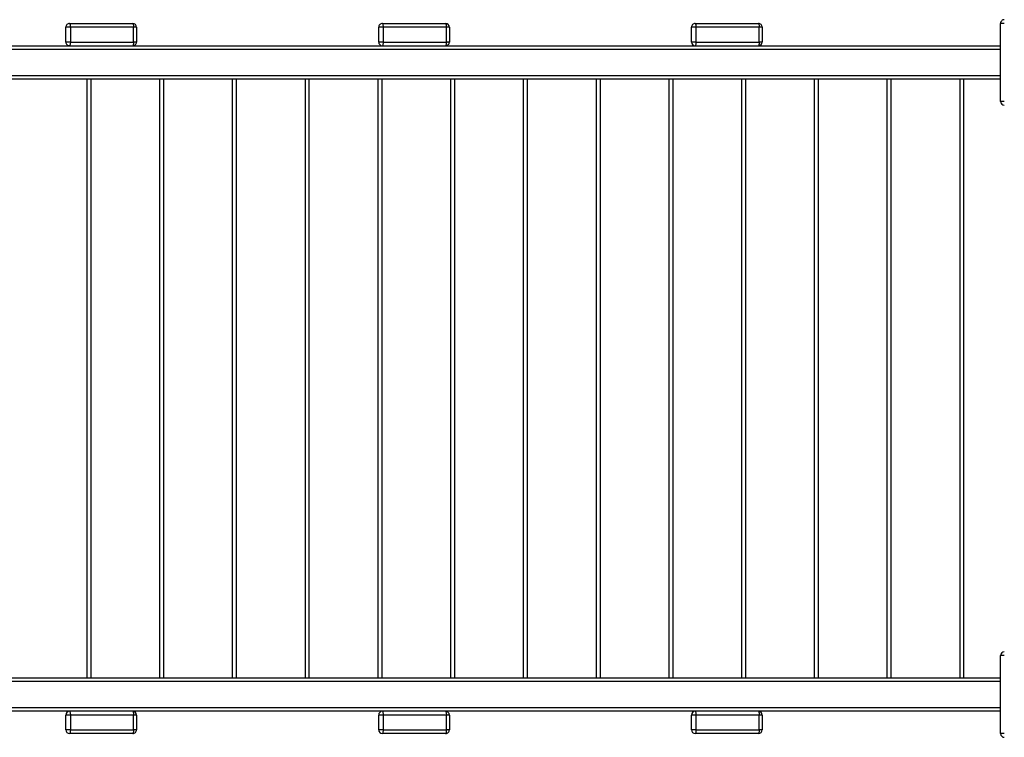
# Model space of a CAD drawing. Units: millimetres. Extents: x 2158 to 27799, y 670 to 15621.
# Drawn here: x 12505 to 13829, y 6639 to 7604 of the extents above; entities that cross this region are included whole.
import ezdxf

# ---------------------------------------------------------------- set-up
doc = ezdxf.new("R2010")
doc.units = ezdxf.units.MM
doc.header["$PDSIZE"] = -1
doc.layers.get('0').update_dxf_attribs({"color": 1})
doc.layers.add('TIPTAP', color=6, linetype='Continuous')
doc.layers.add('TIPTAP_DIM', color=9, linetype='Continuous')
doc.dimstyles.new('0000000033060158', dxfattribs={"dimscale": 100, "dimtxt": 1, "dimasz": 1, "dimexe": 1, "dimexo": 1, "dimgap": 1, "dimtad": 1, "dimdec": 0, "dimtxsty": 'Standard', "dimblk": 'OBLIQUE', "dimcen": 2.5, "dimdle": 1, "dimadec": 0, "dimazin": 0, "dimtfac": 1, "dimtdec": 0, "dimtmove": 0, "dimatfit": 3, "dimldrblk": 'OBLIQUE', "dimfxl": 0, "dimarcsym": 0})

# ---------------------------------------------------------------- blocks, each defined once
blk = doc.blocks.new('LM208_top')
at = {"layer": 'TIPTAP'}
for p, q in [((-15688.1, 6223.6), (-15603.1, 6223.6)), ((-15267.4, 6223.6), (-15182.4, 6223.6)), ((-14846.8, 6223.6), (-14761.8, 6223.6)), ((-14431.2, 6223.6), (-14436.2, 6223.6)), ((-14436.2, 6118.6), (-14436.2, 6223.6)), ((-15693.1, 6198.6), (-15693.1, 6218.6)), ((-15687, 6218.6), (-15693.1, 6218.6)), ((-15687, 6218.6), (-15687, 6198.6)), ((-15602, 6218.6), (-15687, 6218.6)), ((-15602, 6198.6), (-15602, 6218.6)), ((-15598.1, 6218.6), (-15602, 6218.6)), ((-15598.1, 6218.6), (-15598.1, 6198.6)), ((-15272.4, 6198.6), (-15272.4, 6218.6)), ((-15266.4, 6218.6), (-15272.4, 6218.6)), ((-15266.4, 6218.6), (-15266.4, 6198.6)), ((-15181.4, 6218.6), (-15266.4, 6218.6)), ((-15181.4, 6198.6), (-15181.4, 6218.6)), ((-15177.4, 6218.6), (-15181.4, 6218.6)), ((-15177.4, 6218.6), (-15177.4, 6198.6)), ((-14851.8, 6198.6), (-14851.8, 6218.6)), ((-14845.8, 6218.6), (-14851.8, 6218.6)), ((-14845.8, 6218.6), (-14845.8, 6198.6)), ((-14760.8, 6218.6), (-14845.8, 6218.6)), ((-14760.8, 6198.6), (-14760.8, 6218.6)), ((-14756.8, 6218.6), (-14760.8, 6218.6)), ((-14756.8, 6218.6), (-14756.8, 6198.6)), ((-15687, 6198.6), (-15693.1, 6198.6)), ((-15687, 6198.6), (-15602, 6198.6)), ((-15598.1, 6198.6), (-15602, 6198.6)), ((-15266.4, 6198.6), (-15272.4, 6198.6)), ((-15266.4, 6198.6), (-15181.4, 6198.6)), ((-15177.4, 6198.6), (-15181.4, 6198.6)), ((-14845.8, 6198.6), (-14851.8, 6198.6)), ((-14845.8, 6198.6), (-14760.8, 6198.6)), ((-14756.8, 6198.6), (-14760.8, 6198.6)), ((-16013.7, 6193.6), (-14436.2, 6193.6)), ((-14436.2, 6188.6), (-16013.7, 6188.6)), ((-16013.7, 6153.6), (-14436.2, 6153.6)), ((-14436.2, 6148.6), (-16013.7, 6148.6)), ((-15664.4, 5343.6), (-15664.4, 6148.6)), ((-15659.6, 6148.6), (-15659.6, 5343.6)), ((-15566.6, 5343.6), (-15566.6, 6148.6)), ((-15561.7, 6148.6), (-15561.7, 5343.6)), ((-15468.8, 5343.6), (-15468.8, 6148.6)), ((-15463.9, 6148.6), (-15463.9, 5343.6)), ((-15371, 5343.6), (-15371, 6148.6)), ((-15366.1, 6148.6), (-15366.1, 5343.6)), ((-15273.2, 5343.6), (-15273.2, 6148.6)), ((-15268.3, 6148.6), (-15268.3, 5343.6)), ((-15175.4, 5343.6), (-15175.4, 6148.6)), ((-15170.5, 6148.6), (-15170.5, 5343.6)), ((-15077.5, 5343.6), (-15077.5, 6148.6)), ((-15072.7, 6148.6), (-15072.7, 5343.6)), ((-14979.7, 5343.6), (-14979.7, 6148.6)), ((-14974.8, 6148.6), (-14974.8, 5343.6)), ((-14881.9, 5343.6), (-14881.9, 6148.6)), ((-14877, 6148.6), (-14877, 5343.6)), ((-14784.1, 5343.6), (-14784.1, 6148.6)), ((-14779.2, 6148.6), (-14779.2, 5343.6)), ((-14686.3, 5343.6), (-14686.3, 6148.6)), ((-14681.4, 6148.6), (-14681.4, 5343.6)), ((-14588.5, 5343.6), (-14588.5, 6148.6)), ((-14583.6, 6148.6), (-14583.6, 5343.6)), ((-14490.6, 5343.6), (-14490.6, 6148.6)), ((-14485.5, 5343.6), (-14485.5, 6148.6)), ((-14431.2, 6118.6), (-14436.2, 6118.6)), ((-14431.2, 5373.6), (-14436.2, 5373.6)), ((-14436.2, 5268.6), (-14436.2, 5373.6)), ((-16013.7, 5343.6), (-14436.2, 5343.6)), ((-14436.2, 5338.6), (-16013.7, 5338.6)), ((-16013.7, 5303.6), (-14436.2, 5303.6)), ((-14436.2, 5298.6), (-16013.7, 5298.6)), ((-15687, 5293.6), (-15693.1, 5293.6)), ((-15693.1, 5273.6), (-15693.1, 5293.6)), ((-15687, 5293.6), (-15687, 5273.6)), ((-15602, 5293.6), (-15687, 5293.6)), ((-15602, 5273.6), (-15602, 5293.6)), ((-15598.1, 5293.6), (-15602, 5293.6)), ((-15598.1, 5293.6), (-15598.1, 5273.6)), ((-15272.4, 5273.6), (-15272.4, 5293.6)), ((-15266.4, 5293.6), (-15272.4, 5293.6)), ((-15266.4, 5293.6), (-15266.4, 5273.6)), ((-15181.4, 5293.6), (-15266.4, 5293.6)), ((-15181.4, 5273.6), (-15181.4, 5293.6)), ((-15177.4, 5293.6), (-15181.4, 5293.6)), ((-15177.4, 5293.6), (-15177.4, 5273.6)), ((-14845.8, 5293.6), (-14851.8, 5293.6)), ((-14851.8, 5273.6), (-14851.8, 5293.6)), ((-14845.8, 5293.6), (-14845.8, 5273.6)), ((-14760.8, 5293.6), (-14845.8, 5293.6)), ((-14760.8, 5273.6), (-14760.8, 5293.6)), ((-14756.8, 5293.6), (-14760.8, 5293.6)), ((-14756.8, 5293.6), (-14756.8, 5273.6)), ((-15687, 5273.6), (-15693.1, 5273.6)), ((-15687, 5273.6), (-15602, 5273.6)), ((-15598.1, 5273.6), (-15602, 5273.6)), ((-15266.4, 5273.6), (-15272.4, 5273.6)), ((-15266.4, 5273.6), (-15181.4, 5273.6)), ((-15177.4, 5273.6), (-15181.4, 5273.6)), ((-14845.8, 5273.6), (-14851.8, 5273.6)), ((-14845.8, 5273.6), (-14760.8, 5273.6)), ((-14756.8, 5273.6), (-14760.8, 5273.6)), ((-15603.1, 5268.6), (-15688.1, 5268.6)), ((-15182.4, 5268.6), (-15267.4, 5268.6)), ((-14761.8, 5268.6), (-14846.8, 5268.6)), ((-14431.2, 5268.6), (-14436.2, 5268.6))]:
    blk.add_line(p, q, dxfattribs=at)
at = {"layer": 'TIPTAP', "flags": 128}
for points in [[(-15688.1, 6223.6), (-15687.9, 6223.5), (-15687.7, 6223.2), (-15687.5, 6222.8), (-15687.3, 6222.1), (-15687.2, 6221.4), (-15687.1, 6220.5), (-15687, 6219.6), (-15687, 6218.6)], [(-15603.1, 6223.6), (-15602.9, 6223.5), (-15602.7, 6223.2), (-15602.5, 6222.8), (-15602.3, 6222.1), (-15602.2, 6221.4), (-15602.1, 6220.5), (-15602, 6219.6), (-15602, 6218.6)], [(-15267.4, 6223.6), (-15267.2, 6223.5), (-15267, 6223.2), (-15266.9, 6222.8), (-15266.7, 6222.1), (-15266.6, 6221.4), (-15266.5, 6220.5), (-15266.4, 6219.6), (-15266.4, 6218.6)], [(-15182.4, 6223.6), (-15182.2, 6223.5), (-15182, 6223.2), (-15181.9, 6222.8), (-15181.7, 6222.1), (-15181.6, 6221.4), (-15181.5, 6220.5), (-15181.4, 6219.6), (-15181.4, 6218.6)], [(-14846.8, 6223.6), (-14846.6, 6223.5), (-14846.4, 6223.2), (-14846.3, 6222.8), (-14846.1, 6222.1), (-14846, 6221.4), (-14845.9, 6220.5), (-14845.8, 6219.6), (-14845.8, 6218.6)], [(-14761.8, 6223.6), (-14761.6, 6223.5), (-14761.4, 6223.2), (-14761.3, 6222.8), (-14761.1, 6222.1), (-14761, 6221.4), (-14760.9, 6220.5), (-14760.8, 6219.6), (-14760.8, 6218.6)], [(-15687, 6198.6), (-15687, 6197.6), (-15687.1, 6196.7), (-15687.2, 6195.8), (-15687.3, 6195.1), (-15687.5, 6194.4), (-15687.7, 6194), (-15687.9, 6193.7), (-15688.1, 6193.6)], [(-15602, 6198.6), (-15602, 6197.6), (-15602.1, 6196.7), (-15602.2, 6195.8), (-15602.3, 6195.1), (-15602.5, 6194.4), (-15602.7, 6194), (-15602.9, 6193.7), (-15603.1, 6193.6)], [(-15266.4, 6198.6), (-15266.4, 6197.6), (-15266.5, 6196.7), (-15266.6, 6195.8), (-15266.7, 6195.1), (-15266.9, 6194.4), (-15267, 6194), (-15267.2, 6193.7), (-15267.4, 6193.6)], [(-15181.4, 6198.6), (-15181.4, 6197.6), (-15181.5, 6196.7), (-15181.6, 6195.8), (-15181.7, 6195.1), (-15181.9, 6194.4), (-15182, 6194), (-15182.2, 6193.7), (-15182.4, 6193.6)], [(-14845.8, 6198.6), (-14845.8, 6197.6), (-14845.9, 6196.7), (-14846, 6195.8), (-14846.1, 6195.1), (-14846.3, 6194.4), (-14846.4, 6194), (-14846.6, 6193.7), (-14846.8, 6193.6)], [(-14760.8, 6198.6), (-14760.8, 6197.6), (-14760.9, 6196.7), (-14761, 6195.8), (-14761.1, 6195.1), (-14761.3, 6194.4), (-14761.4, 6194), (-14761.6, 6193.7), (-14761.8, 6193.6)], [(-15688.1, 5298.6), (-15687.9, 5298.5), (-15687.7, 5298.2), (-15687.5, 5297.8), (-15687.3, 5297.1), (-15687.2, 5296.4), (-15687.1, 5295.5), (-15687, 5294.6), (-15687, 5293.6)], [(-15603.1, 5298.6), (-15602.9, 5298.5), (-15602.7, 5298.2), (-15602.5, 5297.8), (-15602.3, 5297.1), (-15602.2, 5296.4), (-15602.1, 5295.5), (-15602, 5294.6), (-15602, 5293.6)], [(-15267.4, 5298.6), (-15267.2, 5298.5), (-15267, 5298.2), (-15266.9, 5297.8), (-15266.7, 5297.1), (-15266.6, 5296.4), (-15266.5, 5295.5), (-15266.4, 5294.6), (-15266.4, 5293.6)], [(-15182.4, 5298.6), (-15182.2, 5298.5), (-15182, 5298.2), (-15181.9, 5297.8), (-15181.7, 5297.1), (-15181.6, 5296.4), (-15181.5, 5295.5), (-15181.4, 5294.6), (-15181.4, 5293.6)], [(-14846.8, 5298.6), (-14846.6, 5298.5), (-14846.4, 5298.2), (-14846.3, 5297.8), (-14846.1, 5297.1), (-14846, 5296.4), (-14845.9, 5295.5), (-14845.8, 5294.6), (-14845.8, 5293.6)], [(-14761.8, 5298.6), (-14761.6, 5298.5), (-14761.4, 5298.2), (-14761.3, 5297.8), (-14761.1, 5297.1), (-14761, 5296.4), (-14760.9, 5295.5), (-14760.8, 5294.6), (-14760.8, 5293.6)], [(-15687, 5273.6), (-15687, 5272.6), (-15687.1, 5271.7), (-15687.2, 5270.8), (-15687.3, 5270.1), (-15687.5, 5269.4), (-15687.7, 5269), (-15687.9, 5268.7), (-15688.1, 5268.6)], [(-15602, 5273.6), (-15602, 5272.6), (-15602.1, 5271.7), (-15602.2, 5270.8), (-15602.3, 5270.1), (-15602.5, 5269.4), (-15602.7, 5269), (-15602.9, 5268.7), (-15603.1, 5268.6)], [(-15266.4, 5273.6), (-15266.4, 5272.6), (-15266.5, 5271.7), (-15266.6, 5270.8), (-15266.7, 5270.1), (-15266.9, 5269.4), (-15267, 5269), (-15267.2, 5268.7), (-15267.4, 5268.6)], [(-15181.4, 5273.6), (-15181.4, 5272.6), (-15181.5, 5271.7), (-15181.6, 5270.8), (-15181.7, 5270.1), (-15181.9, 5269.4), (-15182, 5269), (-15182.2, 5268.7), (-15182.4, 5268.6)], [(-14845.8, 5273.6), (-14845.8, 5272.6), (-14845.9, 5271.7), (-14846, 5270.8), (-14846.1, 5270.1), (-14846.3, 5269.4), (-14846.4, 5269), (-14846.6, 5268.7), (-14846.8, 5268.6)], [(-14760.8, 5273.6), (-14760.8, 5272.6), (-14760.9, 5271.7), (-14761, 5270.8), (-14761.1, 5270.1), (-14761.3, 5269.4), (-14761.4, 5269), (-14761.6, 5268.7), (-14761.8, 5268.6)]]:
    blk.add_lwpolyline(points, dxfattribs=at)
at = {"layer": 'TIPTAP'}
for centre, start, end in [((-15688.1, 6218.6), 89.9989, 180.0001), ((-15603.1, 6218.6), 0.0001, 90.0001), ((-15267.4, 6218.6), 89.9994, 180.0001), ((-15182.4, 6218.6), 0.0001, 89.9996), ((-14846.8, 6218.6), 90, 180.0001), ((-14761.8, 6218.6), 0.0001, 90.0004), ((-14431.2, 6223.6), 89.9997, 180), ((-15688.1, 6198.6), 180, 270.0002), ((-15603.1, 6198.6), 269.9988, 359.9999), ((-15267.4, 6198.6), 180, 269.9994), ((-15182.4, 6198.6), 269.9996, 359.9999), ((-14846.8, 6198.6), 180, 269.9999), ((-14761.8, 6198.6), 270.0005, 359.9999), ((-14431.2, 6118.6), 180.0002, 269.9997), ((-14431.2, 5373.6), 89.9997, 179.9997), ((-15688.1, 5293.6), 90, 180), ((-15603.1, 5293.6), 0.0007, 90.0001), ((-15267.4, 5293.6), 90, 180), ((-15182.4, 5293.6), 0.0007, 89.9996), ((-14846.8, 5293.6), 90, 180), ((-14761.8, 5293.6), 0.0007, 90.0004), ((-15688.1, 5273.6), 180.0005, 270.0002), ((-15603.1, 5273.6), 269.9988, 0.0004), ((-15267.4, 5273.6), 180.0005, 269.9994), ((-15182.4, 5273.6), 269.9996, 0.0004), ((-14846.8, 5273.6), 180.0005, 269.9999), ((-14761.8, 5273.6), 270.0005, 0.0004), ((-14431.2, 5268.6), 180.0004, 269.9997)]:
    blk.add_arc(centre, 5, start, end, dxfattribs=at)
blk = doc.blocks.new('_Oblique')
at = {"color": 0, "linetype": 'ByBlock', "lineweight": -2}
blk.add_line((-0.5, -0.5), (0.5, 0.5), dxfattribs=at)
blk = doc.blocks.new('*D10')
at = {"layer": 'Defpoints', "color": 0}
for p in [(18721.5, 7121.7), (6977.5, 4191.7), (18721.5, 769.9)]:
    blk.add_point(p, dxfattribs=at)
at = {"layer": 'TIPTAP_DIM', "color": 0, "linetype": 'ByBlock', "lineweight": -2}
for p, q in [((6977.5, 869.9), (6977.5, 669.9)), ((18721.5, 869.9), (18721.5, 669.9)), ((6877.5, 769.9), (18821.5, 769.9))]:
    blk.add_line(p, q, dxfattribs=at)
at = {"layer": 'TIPTAP_DIM', "color": 0, "lineweight": -2, "xscale": 100, "yscale": 100, "zscale": 100, "rotation": 180}
blk.add_blockref('_Oblique', (6977.5, 769.9), dxfattribs=at)
at = {"layer": 'TIPTAP_DIM', "color": 0, "lineweight": -2, "xscale": 100, "yscale": 100, "zscale": 100}
blk.add_blockref('_Oblique', (18721.5, 769.9), dxfattribs=at)
at = {"layer": 'TIPTAP_DIM', "color": 0, "insert": (12849.5, 919.9), "char_height": 100, "attachment_point": 5}
blk.add_mtext('11744', dxfattribs=at)

msp = doc.modelspace()

# ---------------------------------------------------------------- block references
at = {"layer": 'TIPTAP_DIM'}
msp.add_blockref('LM208_top', (28260, 1375.6), dxfattribs=at)

# ---------------------------------------------------------------- dimensions: what is measured, and where the dimension line sits
dim = msp.add_linear_dim(base=(18721.5, 769.9), p1=(6977.5, 4191.7), p2=(18721.5, 7121.7), dimstyle='0000000033060158', dxfattribs=at)
dim.commit()
dim.dimension.update_dxf_attribs({"geometry": '*D10', "text_midpoint": (12849.5, 919.9)})

doc.saveas('drawing.dxf')
